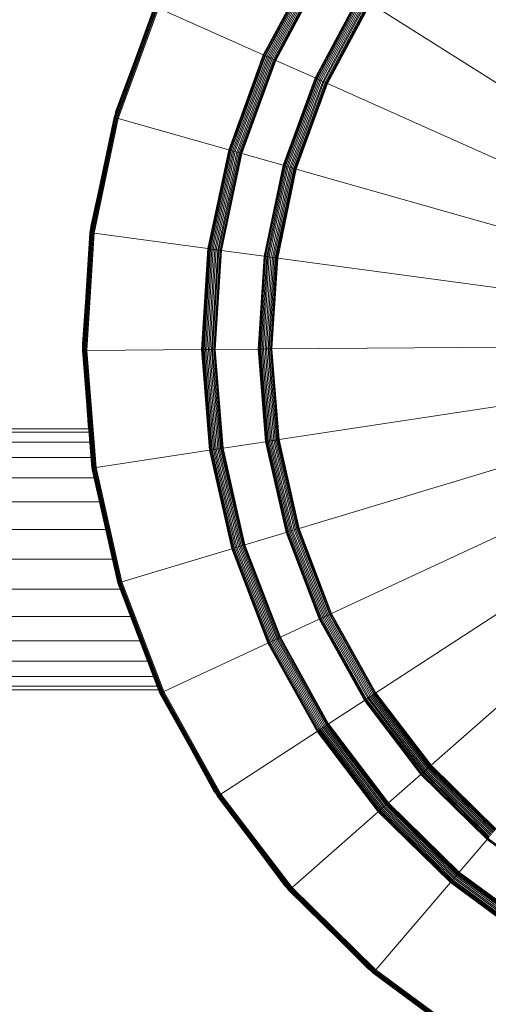
# Model space of a CAD drawing. Units: inches. Extents: x 4 to 7262, y -2 to 5130.
# Drawn here: x 5643 to 5751, y 2723 to 2950 of the extents above; entities that cross this region are included whole.
import ezdxf

# ---------------------------------------------------------------- set-up
doc = ezdxf.new("R2010")
doc.units = ezdxf.units.IN
doc.header["$MEASUREMENT"] = 0

# ---------------------------------------------------------------- blocks, each defined once
blk = doc.blocks.new('2002_DWG-627012-North')
at = {"lineweight": 9}
for p, q in [((-6923.65, 421.5), (-6934.63, 401.02)), ((-6923.52, 421.42), (-6934.48, 400.96)), ((-6923.36, 421.32), (-6934.31, 400.88)), ((-6923.16, 421.19), (-6934.09, 400.78)), ((-6922.91, 421.03), (-6933.82, 400.66)), ((-6922.63, 420.86), (-6933.52, 400.53)), ((-6922.33, 420.67), (-6933.19, 400.38)), ((-6922.02, 420.47), (-6932.87, 400.24)), ((-6921.74, 420.3), (-6932.56, 400.1)), ((-6921.5, 420.14), (-6932.3, 399.98)), ((-6921.29, 420.01), (-6932.08, 399.88)), ((-6921.13, 419.91), (-6931.91, 399.81)), ((-6921, 419.83), (-6931.76, 399.74)), ((-6912.65, 414.55), (-6922.74, 395.71)), ((-6912.51, 414.47), (-6922.6, 395.64)), ((-6959.62, 412.2), (-6968.91, 386.7)), ((-6959.6, 412.19), (-6968.88, 386.69)), ((-6959.53, 412.16), (-6968.81, 386.67)), ((-6912.36, 414.37), (-6922.43, 395.57)), ((-6912.15, 414.24), (-6922.21, 395.47)), ((-6911.9, 414.08), (-6921.94, 395.35)), ((-6911.62, 413.91), (-6921.64, 395.22)), ((-6911.32, 413.71), (-6921.31, 395.07)), ((-6911.01, 413.52), (-6920.98, 394.92)), ((-6910.74, 413.34), (-6920.68, 394.79)), ((-6910.49, 413.19), (-6920.41, 394.67)), ((-6910.28, 413.06), (-6920.19, 394.57)), ((-6910.13, 412.96), (-6920.02, 394.49)), ((-6909.99, 412.87), (-6919.88, 394.43)), ((-6847.64, 373.49), (-6909.99, 412.87)), ((-6959.42, 412.11), (-6968.7, 386.64)), ((-6959.28, 412.05), (-6968.55, 386.6)), ((-6959.11, 411.97), (-6968.37, 386.54)), ((-6958.92, 411.89), (-6968.17, 386.49)), ((-6958.71, 411.79), (-6967.95, 386.42)), ((-6934.63, 401.02), (-6958.71, 411.79)), ((-6934.63, 401.02), (-6942.58, 379.19)), ((-6934.48, 400.96), (-6942.42, 379.15)), ((-6934.31, 400.88), (-6942.24, 379.1)), ((-6934.59, 401.01), (-6934.63, 401.02)), ((-6934.48, 400.96), (-6934.59, 401.01)), ((-6934.31, 400.88), (-6934.48, 400.96)), ((-6934.09, 400.78), (-6934.31, 400.88)), ((-6930.9, 401.44), (-6930.9, 401.43)), ((-6964.01, 400.16), (-6968.49, 388.14)), ((-6934.09, 400.78), (-6942.01, 379.03)), ((-6933.82, 400.66), (-6941.73, 378.95)), ((-6933.52, 400.53), (-6941.41, 378.86)), ((-6933.19, 400.38), (-6941.07, 378.76)), ((-6932.87, 400.24), (-6940.72, 378.66)), ((-6932.56, 400.1), (-6940.4, 378.57)), ((-6932.3, 399.98), (-6940.12, 378.49)), ((-6932.08, 399.88), (-6939.89, 378.42)), ((-6931.91, 399.81), (-6939.71, 378.37)), ((-6931.76, 399.74), (-6939.55, 378.33)), ((-6933.82, 400.66), (-6934.09, 400.78)), ((-6933.52, 400.53), (-6933.82, 400.66)), ((-6933.19, 400.38), (-6933.52, 400.53)), ((-6932.87, 400.24), (-6933.19, 400.38)), ((-6932.56, 400.1), (-6932.87, 400.24)), ((-6932.3, 399.98), (-6932.56, 400.1)), ((-6932.08, 399.88), (-6932.3, 399.98)), ((-6931.91, 399.81), (-6932.08, 399.88)), ((-6931.8, 399.76), (-6931.91, 399.81)), ((-6931.76, 399.74), (-6931.8, 399.76)), ((-6922.74, 395.71), (-6931.76, 399.74)), ((-6965.15, 397.01), (-6968.47, 388.13)), ((-6922.74, 395.71), (-6930.06, 375.62)), ((-6922.6, 395.64), (-6929.9, 375.58)), ((-6922.43, 395.57), (-6929.72, 375.53)), ((-6922.21, 395.47), (-6929.49, 375.46)), ((-6921.94, 395.35), (-6929.21, 375.38)), ((-6921.64, 395.22), (-6928.89, 375.29)), ((-6921.31, 395.07), (-6928.55, 375.19)), ((-6920.98, 394.92), (-6928.2, 375.09)), ((-6920.68, 394.79), (-6927.88, 375)), ((-6920.41, 394.67), (-6927.6, 374.92)), ((-6920.19, 394.57), (-6927.37, 374.86)), ((-6920.02, 394.49), (-6927.19, 374.8)), ((-6919.88, 394.43), (-6927.04, 374.76)), ((-6922.71, 395.69), (-6922.74, 395.71)), ((-6922.6, 395.64), (-6922.71, 395.69)), ((-6922.43, 395.57), (-6922.6, 395.64)), ((-6922.21, 395.47), (-6922.43, 395.57)), ((-6921.94, 395.35), (-6922.21, 395.47)), ((-6921.64, 395.22), (-6921.94, 395.35)), ((-6921.31, 395.07), (-6921.64, 395.22)), ((-6920.98, 394.92), (-6921.31, 395.07)), ((-6920.68, 394.79), (-6920.98, 394.92)), ((-6920.41, 394.67), (-6920.68, 394.79)), ((-6920.19, 394.57), (-6920.41, 394.67)), ((-6920.02, 394.49), (-6920.19, 394.57)), ((-6919.91, 394.44), (-6920.02, 394.49)), ((-6919.88, 394.43), (-6919.91, 394.44)), ((-6852.56, 364.32), (-6919.88, 394.43)), ((-6968.49, 388.14), (-6968.65, 387.4)), ((-6968.47, 388.13), (-6968.58, 387.59)), ((-6968.49, 388.14), (-6968.47, 388.13)), ((-6968.47, 388.13), (-6968.39, 388.11)), ((-6968.91, 386.7), (-6974.47, 360.13)), ((-6968.88, 386.69), (-6974.44, 360.13)), ((-6968.81, 386.67), (-6974.37, 360.12)), ((-6968.7, 386.64), (-6974.25, 360.1)), ((-6968.55, 386.6), (-6974.1, 360.08)), ((-6968.37, 386.54), (-6973.91, 360.06)), ((-6968.17, 386.49), (-6973.7, 360.03)), ((-6967.95, 386.42), (-6973.48, 360)), ((-6968.88, 386.69), (-6968.91, 386.7)), ((-6968.81, 386.67), (-6968.88, 386.69)), ((-6968.7, 386.64), (-6968.81, 386.67)), ((-6968.55, 386.6), (-6968.7, 386.64)), ((-6968.37, 386.54), (-6968.55, 386.6)), ((-6968.17, 386.49), (-6968.37, 386.54)), ((-6967.95, 386.42), (-6968.17, 386.49)), ((-6942.58, 379.19), (-6967.95, 386.42)), ((-6942.58, 379.19), (-6947.34, 356.45)), ((-6942.42, 379.15), (-6947.18, 356.43)), ((-6942.24, 379.1), (-6946.99, 356.4)), ((-6942.01, 379.03), (-6946.75, 356.37)), ((-6941.73, 378.95), (-6946.46, 356.33)), ((-6941.41, 378.86), (-6946.14, 356.29)), ((-6941.07, 378.76), (-6945.78, 356.24)), ((-6940.72, 378.66), (-6945.42, 356.19)), ((-6940.4, 378.57), (-6945.09, 356.15)), ((-6940.12, 378.49), (-6944.81, 356.11)), ((-6939.89, 378.42), (-6944.56, 356.07)), ((-6939.71, 378.37), (-6944.38, 356.05)), ((-6939.55, 378.33), (-6944.22, 356.03)), ((-6942.54, 379.18), (-6942.58, 379.19)), ((-6942.42, 379.15), (-6942.54, 379.18)), ((-6942.24, 379.1), (-6942.42, 379.15)), ((-6942.01, 379.03), (-6942.24, 379.1)), ((-6941.73, 378.95), (-6942.01, 379.03)), ((-6941.41, 378.86), (-6941.73, 378.95)), ((-6941.07, 378.76), (-6941.41, 378.86)), ((-6940.72, 378.66), (-6941.07, 378.76)), ((-6940.4, 378.57), (-6940.72, 378.66)), ((-6940.12, 378.49), (-6940.4, 378.57)), ((-6939.89, 378.42), (-6940.12, 378.49)), ((-6939.71, 378.37), (-6939.89, 378.42)), ((-6939.59, 378.34), (-6939.71, 378.37)), ((-6939.55, 378.33), (-6939.59, 378.34)), ((-6930.06, 375.62), (-6939.55, 378.33)), ((-6971.53, 374.15), (-6974.26, 361.62)), ((-6930.06, 375.62), (-6934.44, 354.7)), ((-6929.9, 375.58), (-6934.28, 354.68)), ((-6929.72, 375.53), (-6934.09, 354.65)), ((-6929.49, 375.46), (-6933.85, 354.62)), ((-6929.21, 375.38), (-6933.56, 354.58)), ((-6928.89, 375.29), (-6933.24, 354.54)), ((-6928.55, 375.19), (-6932.88, 354.49)), ((-6928.2, 375.09), (-6932.52, 354.44)), ((-6927.88, 375), (-6932.2, 354.39)), ((-6927.6, 374.92), (-6931.91, 354.36)), ((-6927.37, 374.86), (-6931.66, 354.32)), ((-6927.19, 374.8), (-6931.48, 354.3)), ((-6927.04, 374.76), (-6931.32, 354.28)), ((-6930.02, 375.61), (-6930.06, 375.62)), ((-6929.9, 375.58), (-6930.02, 375.61)), ((-6929.72, 375.53), (-6929.9, 375.58)), ((-6929.49, 375.46), (-6929.72, 375.53)), ((-6929.21, 375.38), (-6929.49, 375.46)), ((-6928.89, 375.29), (-6929.21, 375.38)), ((-6928.55, 375.19), (-6928.89, 375.29)), ((-6928.2, 375.09), (-6928.55, 375.19)), ((-6927.88, 375), (-6928.2, 375.09)), ((-6927.6, 374.92), (-6927.88, 375)), ((-6927.37, 374.86), (-6927.6, 374.92)), ((-6927.19, 374.8), (-6927.37, 374.86)), ((-6927.08, 374.77), (-6927.19, 374.8)), ((-6927.04, 374.76), (-6927.08, 374.77)), ((-6856.12, 354.54), (-6927.04, 374.76)), ((-6972.22, 370.87), (-6974.23, 361.61)), ((-6974.47, 360.13), (-6976.19, 333.05)), ((-6974.44, 360.13), (-6976.16, 333.05)), ((-6974.37, 360.12), (-6976.09, 333.05)), ((-6974.25, 360.1), (-6975.97, 333.05)), ((-6974.1, 360.08), (-6975.82, 333.05)), ((-6974.44, 360.13), (-6974.47, 360.13)), ((-6974.37, 360.12), (-6974.44, 360.13)), ((-6974.25, 360.1), (-6974.37, 360.12)), ((-6974.26, 361.62), (-6974.31, 360.87)), ((-6974.23, 361.61), (-6974.27, 361.06)), ((-6974.26, 361.62), (-6974.23, 361.61)), ((-6974.1, 360.08), (-6974.25, 360.1)), ((-6974.23, 361.61), (-6974.16, 361.6)), ((-6973.91, 360.06), (-6974.1, 360.08)), ((-6973.91, 360.06), (-6975.63, 333.05)), ((-6973.7, 360.03), (-6975.42, 333.05)), ((-6973.48, 360), (-6975.19, 333.05)), ((-6973.7, 360.03), (-6973.91, 360.06)), ((-6973.48, 360), (-6973.7, 360.03)), ((-6947.34, 356.45), (-6973.48, 360)), ((-6947.34, 356.45), (-6948.81, 333.26)), ((-6947.18, 356.43), (-6948.65, 333.26)), ((-6946.99, 356.4), (-6948.47, 333.26)), ((-6946.75, 356.37), (-6948.22, 333.27)), ((-6946.46, 356.33), (-6947.93, 333.27)), ((-6946.14, 356.29), (-6947.6, 333.27)), ((-6947.29, 356.44), (-6947.34, 356.45)), ((-6947.18, 356.43), (-6947.29, 356.44)), ((-6945.78, 356.24), (-6947.24, 333.27)), ((-6946.99, 356.4), (-6947.18, 356.43)), ((-6946.75, 356.37), (-6946.99, 356.4)), ((-6945.42, 356.19), (-6946.88, 333.28)), ((-6946.46, 356.33), (-6946.75, 356.37)), ((-6945.09, 356.15), (-6946.55, 333.28)), ((-6946.14, 356.29), (-6946.46, 356.33)), ((-6944.81, 356.11), (-6946.26, 333.28)), ((-6945.78, 356.24), (-6946.14, 356.29)), ((-6944.56, 356.07), (-6946.01, 333.28)), ((-6944.38, 356.05), (-6945.83, 333.29)), ((-6945.42, 356.19), (-6945.78, 356.24)), ((-6944.22, 356.03), (-6945.67, 333.29)), ((-6945.09, 356.15), (-6945.42, 356.19)), ((-6944.81, 356.11), (-6945.09, 356.15)), ((-6944.56, 356.07), (-6944.81, 356.11)), ((-6944.38, 356.05), (-6944.56, 356.07)), ((-6944.26, 356.03), (-6944.38, 356.05)), ((-6944.22, 356.03), (-6944.26, 356.03)), ((-6934.44, 354.7), (-6944.22, 356.03)), ((-6934.44, 354.7), (-6935.79, 333.36)), ((-6934.28, 354.68), (-6935.63, 333.37)), ((-6934.09, 354.65), (-6935.45, 333.37)), ((-6933.85, 354.62), (-6935.2, 333.37)), ((-6933.56, 354.58), (-6934.91, 333.37)), ((-6933.24, 354.54), (-6934.58, 333.37)), ((-6934.39, 354.69), (-6934.44, 354.7)), ((-6934.28, 354.68), (-6934.39, 354.69)), ((-6934.09, 354.65), (-6934.28, 354.68)), ((-6932.88, 354.49), (-6934.22, 333.38)), ((-6933.85, 354.62), (-6934.09, 354.65)), ((-6932.52, 354.44), (-6933.86, 333.38)), ((-6933.56, 354.58), (-6933.85, 354.62)), ((-6933.24, 354.54), (-6933.56, 354.58)), ((-6932.2, 354.39), (-6933.53, 333.38)), ((-6932.88, 354.49), (-6933.24, 354.54)), ((-6931.91, 354.36), (-6933.24, 333.38)), ((-6931.66, 354.32), (-6933, 333.39)), ((-6932.52, 354.44), (-6932.88, 354.49)), ((-6931.48, 354.3), (-6932.81, 333.39)), ((-6931.32, 354.28), (-6932.65, 333.39)), ((-6932.2, 354.39), (-6932.52, 354.44)), ((-6931.91, 354.36), (-6932.2, 354.39)), ((-6931.66, 354.32), (-6931.91, 354.36)), ((-6931.48, 354.3), (-6931.66, 354.32)), ((-6931.36, 354.28), (-6931.48, 354.3)), ((-6931.32, 354.28), (-6931.36, 354.28)), ((-6858.25, 344.36), (-6931.32, 354.28)), ((-6975.28, 347.34), (-6976.2, 334.54)), ((-6975.49, 343.99), (-6976.17, 334.54)), ((-6976.2, 334.54), (-6976.14, 333.8)), ((-6976.2, 334.54), (-6976.17, 334.54)), ((-6976.19, 333.05), (-6974.04, 305.99)), ((-6976.16, 333.05), (-6976.19, 333.05)), ((-6976.17, 334.54), (-6976.1, 334.54)), ((-6976.17, 334.54), (-6976.13, 333.99)), ((-6976.09, 333.05), (-6976.16, 333.05)), ((-6976.16, 333.05), (-6974.02, 305.99)), ((-6975.97, 333.05), (-6976.09, 333.05)), ((-6976.09, 333.05), (-6973.94, 306.01)), ((-6975.82, 333.05), (-6975.97, 333.05)), ((-6975.97, 333.05), (-6973.82, 306.02)), ((-6975.63, 333.05), (-6975.82, 333.05)), ((-6975.82, 333.05), (-6973.67, 306.05)), ((-6975.42, 333.05), (-6975.63, 333.05)), ((-6975.63, 333.05), (-6973.49, 306.07)), ((-6975.19, 333.05), (-6975.42, 333.05)), ((-6975.42, 333.05), (-6973.28, 306.11)), ((-6948.81, 333.26), (-6975.19, 333.05)), ((-6975.19, 333.05), (-6973.05, 306.14)), ((-6948.77, 333.26), (-6948.81, 333.26)), ((-6948.81, 333.26), (-6946.97, 310.1)), ((-6948.65, 333.26), (-6948.77, 333.26)), ((-6948.47, 333.26), (-6948.65, 333.26)), ((-6948.65, 333.26), (-6946.81, 310.12)), ((-6948.22, 333.27), (-6948.47, 333.26)), ((-6948.47, 333.26), (-6946.63, 310.15)), ((-6947.93, 333.27), (-6948.22, 333.27)), ((-6948.22, 333.27), (-6946.39, 310.19)), ((-6947.6, 333.27), (-6947.93, 333.27)), ((-6947.93, 333.27), (-6946.1, 310.23)), ((-6947.24, 333.27), (-6947.6, 333.27)), ((-6947.6, 333.27), (-6945.77, 310.28)), ((-6946.88, 333.28), (-6947.24, 333.27)), ((-6947.24, 333.27), (-6945.42, 310.34)), ((-6946.55, 333.28), (-6946.88, 333.28)), ((-6946.88, 333.28), (-6945.06, 310.39)), ((-6946.26, 333.28), (-6946.55, 333.28)), ((-6946.55, 333.28), (-6944.73, 310.44)), ((-6946.01, 333.28), (-6946.26, 333.28)), ((-6946.26, 333.28), (-6944.45, 310.48)), ((-6945.83, 333.29), (-6946.01, 333.28)), ((-6946.01, 333.28), (-6944.21, 310.52)), ((-6945.71, 333.29), (-6945.83, 333.29)), ((-6945.83, 333.29), (-6944.02, 310.55)), ((-6945.67, 333.29), (-6945.71, 333.29)), ((-6935.79, 333.36), (-6945.67, 333.29)), ((-6945.67, 333.29), (-6943.86, 310.57)), ((-6935.75, 333.36), (-6935.79, 333.36)), ((-6935.79, 333.36), (-6934.1, 312.05)), ((-6935.63, 333.37), (-6935.75, 333.36)), ((-6935.45, 333.37), (-6935.63, 333.37)), ((-6935.63, 333.37), (-6933.94, 312.08)), ((-6935.2, 333.37), (-6935.45, 333.37)), ((-6935.45, 333.37), (-6933.76, 312.11)), ((-6934.91, 333.37), (-6935.2, 333.37)), ((-6935.2, 333.37), (-6933.52, 312.14)), ((-6934.58, 333.37), (-6934.91, 333.37)), ((-6934.91, 333.37), (-6933.23, 312.19)), ((-6934.22, 333.38), (-6934.58, 333.37)), ((-6934.58, 333.37), (-6932.9, 312.24)), ((-6933.86, 333.38), (-6934.22, 333.38)), ((-6934.22, 333.38), (-6932.55, 312.29)), ((-6933.53, 333.38), (-6933.86, 333.38)), ((-6933.86, 333.38), (-6932.19, 312.34)), ((-6933.24, 333.38), (-6933.53, 333.38)), ((-6933.53, 333.38), (-6931.86, 312.39)), ((-6933, 333.39), (-6933.24, 333.38)), ((-6933.24, 333.38), (-6931.58, 312.44)), ((-6932.81, 333.39), (-6933, 333.39)), ((-6933, 333.39), (-6931.34, 312.47)), ((-6932.69, 333.39), (-6932.81, 333.39)), ((-6932.81, 333.39), (-6931.15, 312.5)), ((-6932.65, 333.39), (-6932.69, 333.39)), ((-6858.91, 333.97), (-6932.65, 333.39)), ((-6932.65, 333.39), (-6930.99, 312.53)), ((-6858.08, 323.6), (-6930.99, 312.53)), ((-6975.18, 320.26), (-6974.8, 315)), ((-6974.73, 315), (-7351.92, 315)), ((-6974.91, 316.93), (-6974.77, 315)), ((-6974.67, 314.21), (-7353.07, 314.21)), ((-6931.04, 312.52), (-6931.15, 312.5)), ((-6930.99, 312.53), (-6931.04, 312.52)), ((-6930.99, 312.53), (-6926.38, 292.11)), ((-6855.79, 313.44), (-6926.38, 292.11)), ((-6974.49, 311.95), (-7357.7, 311.95)), ((-6945.77, 310.28), (-6946.1, 310.23)), ((-6945.42, 310.34), (-6945.77, 310.28)), ((-6945.77, 310.28), (-6940.69, 287.79)), ((-6945.06, 310.39), (-6945.42, 310.34)), ((-6945.42, 310.34), (-6940.35, 287.89)), ((-6944.73, 310.44), (-6945.06, 310.39)), ((-6945.06, 310.39), (-6940, 287.99)), ((-6944.45, 310.48), (-6944.73, 310.44)), ((-6944.73, 310.44), (-6939.69, 288.09)), ((-6944.21, 310.52), (-6944.45, 310.48)), ((-6944.45, 310.48), (-6939.41, 288.17)), ((-6944.02, 310.55), (-6944.21, 310.52)), ((-6944.21, 310.52), (-6939.18, 288.25)), ((-6943.91, 310.57), (-6944.02, 310.55)), ((-6944.02, 310.55), (-6939, 288.3)), ((-6943.86, 310.57), (-6943.91, 310.57)), ((-6934.1, 312.05), (-6943.86, 310.57)), ((-6943.86, 310.57), (-6938.85, 288.35)), ((-6934.06, 312.06), (-6934.1, 312.05)), ((-6934.1, 312.05), (-6929.39, 291.2)), ((-6933.94, 312.08), (-6934.06, 312.06)), ((-6933.76, 312.11), (-6933.94, 312.08)), ((-6933.94, 312.08), (-6929.24, 291.25)), ((-6933.52, 312.14), (-6933.76, 312.11)), ((-6933.76, 312.11), (-6929.06, 291.3)), ((-6933.23, 312.19), (-6933.52, 312.14)), ((-6933.52, 312.14), (-6928.83, 291.37)), ((-6932.9, 312.24), (-6933.23, 312.19)), ((-6933.23, 312.19), (-6928.55, 291.46)), ((-6932.55, 312.29), (-6932.9, 312.24)), ((-6932.9, 312.24), (-6928.23, 291.55)), ((-6932.19, 312.34), (-6932.55, 312.29)), ((-6932.55, 312.29), (-6927.89, 291.66)), ((-6931.86, 312.39), (-6932.19, 312.34)), ((-6932.19, 312.34), (-6927.54, 291.76)), ((-6931.58, 312.44), (-6931.86, 312.39)), ((-6931.86, 312.39), (-6927.23, 291.86)), ((-6931.34, 312.47), (-6931.58, 312.44)), ((-6931.58, 312.44), (-6926.95, 291.94)), ((-6931.15, 312.5), (-6931.34, 312.47)), ((-6931.34, 312.47), (-6926.71, 292.01)), ((-6931.15, 312.5), (-6926.54, 292.06)), ((-6974.21, 308.4), (-7371.42, 308.4)), ((-6946.97, 310.1), (-6973.05, 306.14)), ((-6946.93, 310.11), (-6946.97, 310.1)), ((-6946.97, 310.1), (-6941.85, 287.44)), ((-6946.81, 310.12), (-6946.93, 310.11)), ((-6946.63, 310.15), (-6946.81, 310.12)), ((-6946.81, 310.12), (-6941.7, 287.48)), ((-6946.39, 310.19), (-6946.63, 310.15)), ((-6946.63, 310.15), (-6941.52, 287.54)), ((-6946.1, 310.23), (-6946.39, 310.19)), ((-6946.39, 310.19), (-6941.29, 287.61)), ((-6946.1, 310.23), (-6941.01, 287.69)), ((-6974.04, 305.99), (-6968.06, 279.52)), ((-6974.02, 305.99), (-6974.04, 305.99)), ((-6973.94, 306.01), (-6974.02, 305.99)), ((-6974.02, 305.99), (-6968.04, 279.52)), ((-6973.82, 306.02), (-6973.94, 306.01)), ((-6973.94, 306.01), (-6967.97, 279.54)), ((-6973.67, 306.05), (-6973.82, 306.02)), ((-6973.82, 306.02), (-6967.85, 279.58)), ((-6973.49, 306.07), (-6973.67, 306.05)), ((-6973.67, 306.05), (-6967.7, 279.62)), ((-6973.28, 306.11), (-6973.49, 306.07)), ((-6973.49, 306.07), (-6967.53, 279.68)), ((-6973.05, 306.14), (-6973.28, 306.11)), ((-6973.28, 306.11), (-6967.33, 279.74)), ((-6973.05, 306.14), (-6967.11, 279.8)), ((-6973.51, 303.76), (-7371.42, 303.76)), ((-6852.08, 303.72), (-6918.92, 272.56)), ((-6972.25, 298.19), (-7371.42, 298.19)), ((-6847.02, 294.63), (-6908.74, 254.27)), ((-6970.75, 291.87), (-7371.42, 291.87)), ((-6929.39, 291.2), (-6938.85, 288.35)), ((-6929.35, 291.21), (-6929.39, 291.2)), ((-6929.39, 291.2), (-6921.76, 271.23)), ((-6929.24, 291.25), (-6929.35, 291.21)), ((-6929.06, 291.3), (-6929.24, 291.25)), ((-6929.24, 291.25), (-6921.62, 271.3)), ((-6928.83, 291.37), (-6929.06, 291.3)), ((-6929.06, 291.3), (-6921.45, 271.38)), ((-6928.55, 291.46), (-6928.83, 291.37)), ((-6928.83, 291.37), (-6921.23, 271.48)), ((-6928.23, 291.55), (-6928.55, 291.46)), ((-6928.55, 291.46), (-6920.97, 271.6)), ((-6927.89, 291.66), (-6928.23, 291.55)), ((-6928.23, 291.55), (-6920.67, 271.74)), ((-6927.54, 291.76), (-6927.89, 291.66)), ((-6927.89, 291.66), (-6920.34, 271.9)), ((-6927.23, 291.86), (-6927.54, 291.76)), ((-6927.54, 291.76), (-6920.01, 272.05)), ((-6926.95, 291.94), (-6927.23, 291.86)), ((-6927.23, 291.86), (-6919.71, 272.19)), ((-6926.71, 292.01), (-6926.95, 291.94)), ((-6926.95, 291.94), (-6919.45, 272.31)), ((-6926.54, 292.06), (-6926.71, 292.01)), ((-6926.71, 292.01), (-6919.23, 272.41)), ((-6926.42, 292.1), (-6926.54, 292.06)), ((-6926.54, 292.06), (-6919.06, 272.49)), ((-6926.38, 292.11), (-6926.42, 292.1)), ((-6926.38, 292.11), (-6918.92, 272.56)), ((-6941.29, 287.61), (-6941.52, 287.54)), ((-6941.01, 287.69), (-6941.29, 287.61)), ((-6941.29, 287.61), (-6933.03, 265.98)), ((-6940.69, 287.79), (-6941.01, 287.69)), ((-6941.01, 287.69), (-6932.76, 266.1)), ((-6940.35, 287.89), (-6940.69, 287.79)), ((-6940.69, 287.79), (-6932.46, 266.24)), ((-6940, 287.99), (-6940.35, 287.89)), ((-6940.35, 287.89), (-6932.14, 266.4)), ((-6939.69, 288.09), (-6940, 287.99)), ((-6940, 287.99), (-6931.81, 266.55)), ((-6939.41, 288.17), (-6939.69, 288.09)), ((-6939.69, 288.09), (-6931.51, 266.69)), ((-6939.18, 288.25), (-6939.41, 288.17)), ((-6939.41, 288.17), (-6931.25, 266.81)), ((-6939, 288.3), (-6939.18, 288.25)), ((-6939.18, 288.25), (-6931.03, 266.91)), ((-6938.89, 288.33), (-6939, 288.3)), ((-6939, 288.3), (-6930.86, 266.99)), ((-6938.85, 288.35), (-6938.89, 288.33)), ((-6938.85, 288.35), (-6930.71, 267.06)), ((-6941.85, 287.44), (-6967.11, 279.8)), ((-6941.81, 287.45), (-6941.85, 287.44)), ((-6941.85, 287.44), (-6933.56, 265.73)), ((-6941.7, 287.48), (-6941.81, 287.45)), ((-6941.52, 287.54), (-6941.7, 287.48)), ((-6941.7, 287.48), (-6933.42, 265.8)), ((-6941.52, 287.54), (-6933.25, 265.88)), ((-6840.72, 286.35), (-6896.07, 237.62)), ((-6969.27, 285), (-7371.42, 285)), ((-6968.06, 279.52), (-6958.38, 254.16)), ((-6968.04, 279.52), (-6968.06, 279.52)), ((-6967.97, 279.54), (-6968.04, 279.52)), ((-6968.04, 279.52), (-6958.35, 254.17)), ((-6967.85, 279.58), (-6967.97, 279.54)), ((-6967.97, 279.54), (-6958.29, 254.2)), ((-6967.7, 279.62), (-6967.85, 279.58)), ((-6967.85, 279.58), (-6958.18, 254.25)), ((-6967.53, 279.68), (-6967.7, 279.62)), ((-6967.7, 279.62), (-6958.04, 254.32)), ((-6967.33, 279.74), (-6967.53, 279.68)), ((-6967.53, 279.68), (-6957.87, 254.4)), ((-6967.11, 279.8), (-6967.33, 279.74)), ((-6967.33, 279.74), (-6957.68, 254.49)), ((-6967.11, 279.8), (-6957.47, 254.58)), ((-6967.5, 278.13), (-7371.42, 278.13)), ((-6965.28, 271.81), (-7371.42, 271.81)), ((-6920.34, 271.9), (-6920.67, 271.74)), ((-6920.01, 272.05), (-6920.34, 271.9)), ((-6920.34, 271.9), (-6910.06, 253.41)), ((-6919.71, 272.19), (-6920.01, 272.05)), ((-6920.01, 272.05), (-6909.75, 253.61)), ((-6919.45, 272.31), (-6919.71, 272.19)), ((-6919.71, 272.19), (-6909.48, 253.79)), ((-6919.23, 272.41), (-6919.45, 272.31)), ((-6919.45, 272.31), (-6909.23, 253.95)), ((-6919.06, 272.49), (-6919.23, 272.41)), ((-6919.23, 272.41), (-6909.03, 254.08)), ((-6918.95, 272.54), (-6919.06, 272.49)), ((-6919.06, 272.49), (-6908.88, 254.18)), ((-6918.92, 272.56), (-6918.95, 272.54)), ((-6918.92, 272.56), (-6908.74, 254.27)), ((-6921.76, 271.23), (-6930.71, 267.06)), ((-6921.73, 271.25), (-6921.76, 271.23)), ((-6921.76, 271.23), (-6911.37, 252.55)), ((-6921.62, 271.3), (-6921.73, 271.25)), ((-6921.45, 271.38), (-6921.62, 271.3)), ((-6921.62, 271.3), (-6911.24, 252.64)), ((-6921.23, 271.48), (-6921.45, 271.38)), ((-6921.45, 271.38), (-6911.08, 252.74)), ((-6920.97, 271.6), (-6921.23, 271.48)), ((-6921.23, 271.48), (-6910.88, 252.87)), ((-6920.67, 271.74), (-6920.97, 271.6)), ((-6920.97, 271.6), (-6910.63, 253.03)), ((-6920.67, 271.74), (-6910.36, 253.21)), ((-6962.88, 266.24), (-7371.42, 266.24)), ((-6933.56, 265.73), (-6957.47, 254.58)), ((-6933.52, 265.75), (-6933.56, 265.73)), ((-6933.56, 265.73), (-6922.27, 245.43)), ((-6933.42, 265.8), (-6933.52, 265.75)), ((-6933.25, 265.88), (-6933.42, 265.8)), ((-6933.42, 265.8), (-6922.13, 245.51)), ((-6933.03, 265.98), (-6933.25, 265.88)), ((-6933.25, 265.88), (-6921.98, 245.62)), ((-6932.76, 266.1), (-6933.03, 265.98)), ((-6933.03, 265.98), (-6921.77, 245.75)), ((-6932.46, 266.24), (-6932.76, 266.1)), ((-6932.76, 266.1), (-6921.53, 245.91)), ((-6932.14, 266.4), (-6932.46, 266.24)), ((-6932.46, 266.24), (-6921.25, 246.09)), ((-6931.81, 266.55), (-6932.14, 266.4)), ((-6932.14, 266.4), (-6920.95, 246.29)), ((-6931.51, 266.69), (-6931.81, 266.55)), ((-6931.81, 266.55), (-6920.65, 246.48)), ((-6931.25, 266.81), (-6931.51, 266.69)), ((-6931.51, 266.69), (-6920.37, 246.66)), ((-6931.03, 266.91), (-6931.25, 266.81)), ((-6931.25, 266.81), (-6920.13, 246.82)), ((-6930.86, 266.99), (-6931.03, 266.91)), ((-6931.03, 266.91), (-6919.93, 246.96)), ((-6930.75, 267.04), (-6930.86, 266.99)), ((-6930.86, 266.99), (-6919.77, 247.06)), ((-6930.71, 267.06), (-6930.75, 267.04)), ((-6930.71, 267.06), (-6919.64, 247.15)), ((-6961.19, 261.6), (-7371.42, 261.6)), ((-6959.84, 258.05), (-7357.7, 258.05)), ((-6958.97, 255.79), (-7353.07, 255.79)), ((-6958.67, 255), (-7351.92, 255)), ((-6958.35, 254.17), (-6958.38, 254.16)), ((-6958.38, 254.16), (-6945.18, 230.44)), ((-6958.29, 254.2), (-6958.35, 254.17)), ((-6958.35, 254.17), (-6945.16, 230.46)), ((-6958.18, 254.25), (-6958.29, 254.2)), ((-6958.29, 254.2), (-6945.1, 230.5)), ((-6958.04, 254.32), (-6958.18, 254.25)), ((-6958.18, 254.25), (-6945, 230.56)), ((-6957.87, 254.4), (-6958.04, 254.32)), ((-6958.04, 254.32), (-6944.87, 230.65)), ((-6957.68, 254.49), (-6957.87, 254.4)), ((-6957.87, 254.4), (-6944.71, 230.75)), ((-6957.47, 254.58), (-6957.68, 254.49)), ((-6957.68, 254.49), (-6944.54, 230.86)), ((-6957.47, 254.58), (-6944.35, 230.99)), ((-6909.48, 253.79), (-6909.75, 253.61)), ((-6909.23, 253.95), (-6909.48, 253.79)), ((-6909.48, 253.79), (-6896.73, 237.03)), ((-6909.03, 254.08), (-6909.23, 253.95)), ((-6909.23, 253.95), (-6896.51, 237.23)), ((-6908.88, 254.18), (-6909.03, 254.08)), ((-6909.03, 254.08), (-6896.33, 237.39)), ((-6908.78, 254.25), (-6908.88, 254.18)), ((-6908.88, 254.18), (-6896.19, 237.51)), ((-6908.74, 254.27), (-6908.78, 254.25)), ((-6908.74, 254.27), (-6896.07, 237.62)), ((-6911.37, 252.55), (-6919.64, 247.15)), ((-6911.34, 252.57), (-6911.37, 252.55)), ((-6911.37, 252.55), (-6898.43, 235.54)), ((-6911.24, 252.64), (-6911.34, 252.57)), ((-6911.08, 252.74), (-6911.24, 252.64)), ((-6911.24, 252.64), (-6898.31, 235.65)), ((-6910.88, 252.87), (-6911.08, 252.74)), ((-6911.08, 252.74), (-6898.17, 235.77)), ((-6910.63, 253.03), (-6910.88, 252.87)), ((-6910.88, 252.87), (-6897.98, 235.93)), ((-6910.36, 253.21), (-6910.63, 253.03)), ((-6910.63, 253.03), (-6897.76, 236.12)), ((-6910.06, 253.41), (-6910.36, 253.21)), ((-6910.36, 253.21), (-6897.52, 236.34)), ((-6909.75, 253.61), (-6910.06, 253.41)), ((-6910.06, 253.41), (-6897.25, 236.58)), ((-6909.75, 253.61), (-6896.98, 236.82)), ((-6919.93, 246.96), (-6920.13, 246.82)), ((-6919.77, 247.06), (-6919.93, 246.96)), ((-6919.93, 246.96), (-6906.1, 228.79)), ((-6919.67, 247.12), (-6919.77, 247.06)), ((-6919.77, 247.06), (-6905.96, 228.91)), ((-6919.64, 247.15), (-6919.67, 247.12)), ((-6919.64, 247.15), (-6905.84, 229.01)), ((-6922.27, 245.43), (-6944.35, 230.99)), ((-6922.23, 245.45), (-6922.27, 245.43)), ((-6922.27, 245.43), (-6908.2, 226.94)), ((-6922.13, 245.51), (-6922.23, 245.45)), ((-6921.98, 245.62), (-6922.13, 245.51)), ((-6922.13, 245.51), (-6908.08, 227.04)), ((-6921.77, 245.75), (-6921.98, 245.62)), ((-6921.98, 245.62), (-6907.94, 227.17)), ((-6921.53, 245.91), (-6921.77, 245.75)), ((-6921.77, 245.75), (-6907.75, 227.33)), ((-6921.25, 246.09), (-6921.53, 245.91)), ((-6921.53, 245.91), (-6907.54, 227.52)), ((-6920.95, 246.29), (-6921.25, 246.09)), ((-6921.25, 246.09), (-6907.29, 227.74)), ((-6920.65, 246.48), (-6920.95, 246.29)), ((-6920.95, 246.29), (-6907.02, 227.98)), ((-6920.37, 246.66), (-6920.65, 246.48)), ((-6920.65, 246.48), (-6906.75, 228.21)), ((-6920.13, 246.82), (-6920.37, 246.66)), ((-6920.37, 246.66), (-6906.5, 228.43)), ((-6920.13, 246.82), (-6906.28, 228.62)), ((-6952.14, 242.95), (-6946, 231.7)), ((-6950.51, 240.03), (-6945.98, 231.71)), ((-6898.43, 235.54), (-6905.84, 229.01)), ((-6898.39, 235.57), (-6898.43, 235.54)), ((-6898.43, 235.54), (-6883.19, 220.54)), ((-6898.31, 235.65), (-6898.39, 235.57)), ((-6898.17, 235.77), (-6898.31, 235.65)), ((-6898.31, 235.65), (-6883.09, 220.66)), ((-6897.98, 235.93), (-6898.17, 235.77)), ((-6898.17, 235.77), (-6882.97, 220.81)), ((-6897.76, 236.12), (-6897.98, 235.93)), ((-6897.98, 235.93), (-6882.81, 220.99)), ((-6897.52, 236.34), (-6897.76, 236.12)), ((-6897.76, 236.12), (-6882.62, 221.21)), ((-6897.25, 236.58), (-6897.52, 236.34)), ((-6897.52, 236.34), (-6882.41, 221.46)), ((-6896.98, 236.82), (-6897.25, 236.58)), ((-6897.25, 236.58), (-6882.17, 221.74)), ((-6896.73, 237.03), (-6896.98, 236.82)), ((-6896.98, 236.82), (-6881.94, 222.01)), ((-6896.51, 237.23), (-6896.73, 237.03)), ((-6896.73, 237.03), (-6881.72, 222.26)), ((-6896.33, 237.39), (-6896.51, 237.23)), ((-6896.51, 237.23), (-6881.53, 222.49)), ((-6896.19, 237.51), (-6896.33, 237.39)), ((-6896.33, 237.39), (-6881.38, 222.67)), ((-6896.1, 237.59), (-6896.19, 237.51)), ((-6896.19, 237.51), (-6881.26, 222.81)), ((-6896.07, 237.62), (-6896.1, 237.59)), ((-6896.07, 237.62), (-6881.15, 222.93)), ((-6946, 231.7), (-6945.98, 231.71)), ((-6946, 231.7), (-6945.55, 231.1)), ((-6945.98, 231.71), (-6945.91, 231.76)), ((-6945.98, 231.71), (-6945.64, 231.27)), ((-6944.35, 230.99), (-6944.54, 230.86)), ((-6944.35, 230.99), (-6928, 209.5)), ((-6945.16, 230.46), (-6945.18, 230.44)), ((-6945.18, 230.44), (-6928.75, 208.84)), ((-6945.1, 230.5), (-6945.16, 230.46)), ((-6945.16, 230.46), (-6928.73, 208.86)), ((-6945, 230.56), (-6945.1, 230.5)), ((-6945.1, 230.5), (-6928.67, 208.91)), ((-6944.87, 230.65), (-6945, 230.56)), ((-6945, 230.56), (-6928.58, 208.99)), ((-6944.71, 230.75), (-6944.87, 230.65)), ((-6944.87, 230.65), (-6928.47, 209.09)), ((-6944.54, 230.86), (-6944.71, 230.75)), ((-6944.71, 230.75), (-6928.33, 209.21)), ((-6944.54, 230.86), (-6928.17, 209.35)), ((-6906.1, 228.79), (-6906.28, 228.62)), ((-6905.96, 228.91), (-6906.1, 228.79)), ((-6906.1, 228.79), (-6889.82, 212.77)), ((-6905.87, 228.99), (-6905.96, 228.91)), ((-6905.96, 228.91), (-6889.7, 212.91)), ((-6905.84, 229.01), (-6905.87, 228.99)), ((-6905.84, 229.01), (-6889.6, 213.03)), ((-6908.2, 226.94), (-6928, 209.5)), ((-6908.17, 226.96), (-6908.2, 226.94)), ((-6908.2, 226.94), (-6891.64, 210.64)), ((-6908.08, 227.04), (-6908.17, 226.96)), ((-6907.94, 227.17), (-6908.08, 227.04)), ((-6908.08, 227.04), (-6891.53, 210.76)), ((-6907.75, 227.33), (-6907.94, 227.17)), ((-6907.94, 227.17), (-6891.41, 210.9)), ((-6907.54, 227.52), (-6907.75, 227.33)), ((-6907.75, 227.33), (-6891.26, 211.09)), ((-6907.29, 227.74), (-6907.54, 227.52)), ((-6907.54, 227.52), (-6891.07, 211.31)), ((-6907.02, 227.98), (-6907.29, 227.74)), ((-6907.29, 227.74), (-6890.85, 211.56)), ((-6906.75, 228.21), (-6907.02, 227.98)), ((-6907.02, 227.98), (-6890.62, 211.83)), ((-6906.5, 228.43), (-6906.75, 228.21)), ((-6906.75, 228.21), (-6890.39, 212.11)), ((-6906.28, 228.62), (-6906.5, 228.43)), ((-6906.5, 228.43), (-6890.17, 212.36)), ((-6906.28, 228.62), (-6889.98, 212.58)), ((-6937.42, 220.24), (-6929.73, 209.97)), ((-6883.19, 220.54), (-6889.6, 213.03)), ((-6883.16, 220.57), (-6883.19, 220.54)), ((-6883.19, 220.54), (-6865.98, 207.87)), ((-6883.09, 220.66), (-6883.16, 220.57)), ((-6882.97, 220.81), (-6883.09, 220.66)), ((-6883.09, 220.66), (-6865.89, 208)), ((-6882.81, 220.99), (-6882.97, 220.81)), ((-6882.97, 220.81), (-6865.79, 208.16)), ((-6935.39, 217.57), (-6929.71, 209.99)), ((-6896.52, 215.51), (-6896.32, 215.31)), ((-6889.7, 212.91), (-6889.82, 212.77)), ((-6889.63, 213), (-6889.7, 212.91)), ((-6889.7, 212.91), (-6871.34, 199.38)), ((-6889.6, 213.03), (-6889.63, 213)), ((-6889.6, 213.03), (-6871.25, 199.52)), ((-6891.64, 210.64), (-6908.76, 190.56)), ((-6891.61, 210.67), (-6891.64, 210.64)), ((-6891.64, 210.64), (-6872.93, 196.86)), ((-6891.53, 210.76), (-6891.61, 210.67)), ((-6891.41, 210.9), (-6891.53, 210.76)), ((-6891.53, 210.76), (-6872.84, 197)), ((-6891.26, 211.09), (-6891.41, 210.9)), ((-6891.41, 210.9), (-6872.74, 197.15)), ((-6891.07, 211.31), (-6891.26, 211.09)), ((-6891.26, 211.09), (-6872.61, 197.36)), ((-6890.85, 211.56), (-6891.07, 211.31)), ((-6891.07, 211.31), (-6872.46, 197.61)), ((-6890.62, 211.83), (-6890.85, 211.56)), ((-6890.85, 211.56), (-6872.28, 197.88)), ((-6890.39, 212.11), (-6890.62, 211.83)), ((-6890.62, 211.83), (-6872.09, 198.19)), ((-6890.17, 212.36), (-6890.39, 212.11)), ((-6890.39, 212.11), (-6871.9, 198.49)), ((-6889.98, 212.58), (-6890.17, 212.36)), ((-6890.17, 212.36), (-6871.72, 198.77)), ((-6889.82, 212.77), (-6889.98, 212.58)), ((-6889.98, 212.58), (-6871.57, 199.02)), ((-6889.82, 212.77), (-6871.44, 199.23)), ((-6929.73, 209.97), (-6929.71, 209.99)), ((-6929.73, 209.97), (-6929.2, 209.44)), ((-6929.71, 209.99), (-6929.66, 210.04)), ((-6929.71, 209.99), (-6929.32, 209.6)), ((-6928.73, 208.86), (-6928.75, 208.84)), ((-6928.75, 208.84), (-6909.41, 189.8)), ((-6928.67, 208.91), (-6928.73, 208.86)), ((-6928.73, 208.86), (-6909.39, 189.82)), ((-6928.58, 208.99), (-6928.67, 208.91)), ((-6928.67, 208.91), (-6909.34, 189.88)), ((-6928.47, 209.09), (-6928.58, 208.99)), ((-6928.58, 208.99), (-6909.26, 189.97)), ((-6928.33, 209.21), (-6928.47, 209.09)), ((-6928.47, 209.09), (-6909.16, 190.09)), ((-6928.17, 209.35), (-6928.33, 209.21)), ((-6928.33, 209.21), (-6909.04, 190.23)), ((-6928, 209.5), (-6928.17, 209.35)), ((-6928.17, 209.35), (-6908.91, 190.39)), ((-6928, 209.5), (-6908.76, 190.56)), ((-6919.44, 199.68), (-6910.54, 190.78)), ((-6917.22, 197.5), (-6910.52, 190.8)), ((-6910.54, 190.78), (-6910.52, 190.8)), ((-6910.54, 190.78), (-6909.94, 190.33)), ((-6910.52, 190.8), (-6910.48, 190.86)), ((-6910.52, 190.8), (-6910.08, 190.47)), ((-6909.04, 190.23), (-6909.16, 190.09)), ((-6908.91, 190.39), (-6909.04, 190.23)), ((-6909.04, 190.23), (-6887.25, 174.18)), ((-6908.76, 190.56), (-6908.91, 190.39)), ((-6908.91, 190.39), (-6887.14, 174.36)), ((-6908.76, 190.56), (-6887.02, 174.56)), ((-6909.39, 189.82), (-6909.41, 189.8)), ((-6909.41, 189.8), (-6887.55, 173.71)), ((-6909.34, 189.88), (-6909.39, 189.82)), ((-6909.39, 189.82), (-6887.54, 173.73)), ((-6909.26, 189.97), (-6909.34, 189.88)), ((-6909.34, 189.88), (-6887.5, 173.8)), ((-6909.16, 190.09), (-6909.26, 189.97)), ((-6909.26, 189.97), (-6887.43, 173.9)), ((-6909.16, 190.09), (-6887.35, 174.03))]:
    blk.add_line(p, q, dxfattribs=at)

msp = doc.modelspace()

# ---------------------------------------------------------------- block references
at = {"lineweight": 9}
msp.add_blockref('2002_DWG-627012-North', (12633.59, 2540.73), dxfattribs=at)

doc.saveas('drawing.dxf')
